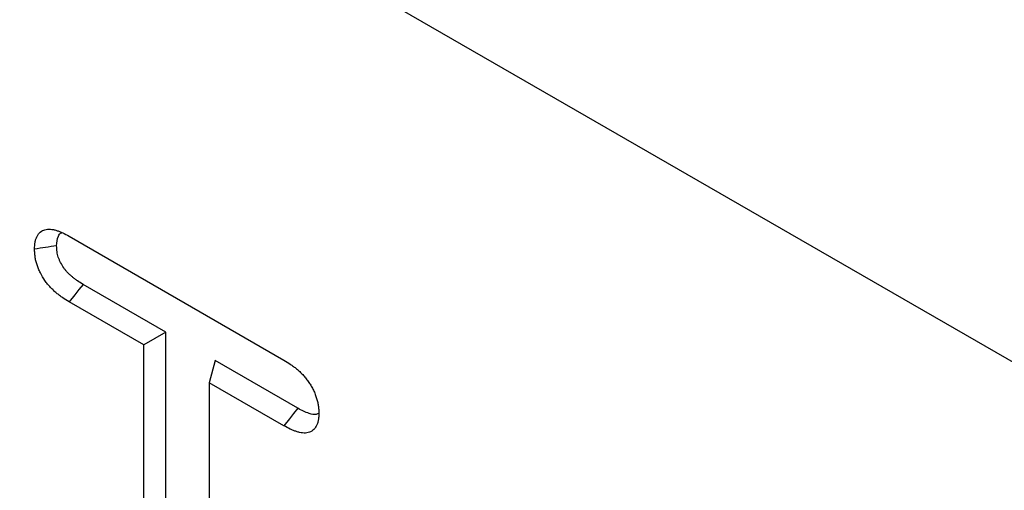
# Model space of a CAD drawing. Units: millimetres. Extents: x 0 to 8978, y 0 to 6348.
# Drawn here: x 6736 to 6809, y 2528 to 2563 of the extents above; entities that cross this region are included whole.
import ezdxf

# ---------------------------------------------------------------- set-up
doc = ezdxf.new("R2010")
doc.units = ezdxf.units.MM
doc.layers.add('DUENN', color=4, linetype='Continuous')

msp = doc.modelspace()

# ---------------------------------------------------------------- linework, layer by layer
at = {"color": 7, "linetype": 'Continuous', "lineweight": 30}
msp.add_line((6883.59, 2494.619), (6017.609, 2994.54), dxfattribs=at)
at = {"layer": 'DUENN'}
for p, q in [((6739.266, 2546.811), (6755.234, 2537.593)), ((6746.456, 2539.678), (6740.312, 2543.224)), ((6744.817, 2538.731), (6739.266, 2541.936)), ((6746.456, 2539.678), (6744.817, 2538.731)), ((6746.456, 2518.157), (6746.456, 2539.678)), ((6744.817, 2517.895), (6744.817, 2538.731)), ((6750.127, 2537.558), (6749.688, 2535.919)), ((6756.265, 2534.015), (6750.127, 2537.558)), ((6749.688, 2535.919), (6749.688, 2515.083)), ((6755.234, 2532.718), (6749.688, 2535.919))]:
    msp.add_line(p, q, dxfattribs=at)
at = {"layer": 'DUENN', "flags": 128}
for points in [[(6740.312, 2543.224), (6739.998, 2542.838), (6739.684, 2542.451), (6739.266, 2541.936)], [(6756.265, 2534.015), (6755.956, 2533.626), (6755.646, 2533.236), (6755.234, 2532.718)]]:
    msp.add_lwpolyline(points, dxfattribs=at)
at = {"layer": 'DUENN'}
for points, knots in [([(6736.698, 2545.844), (6736.705, 2546.022), (6736.711, 2546.2), (6736.753, 2546.444), (6736.773, 2546.521), (6736.821, 2546.666), (6736.849, 2546.735), (6736.914, 2546.864), (6736.951, 2546.923), (6737.033, 2547.031), (6737.078, 2547.079), (6737.178, 2547.161), (6737.232, 2547.196), (6737.348, 2547.254), (6737.408, 2547.277), (6737.535, 2547.312), (6737.601, 2547.324), (6737.738, 2547.335), (6737.809, 2547.334), (6737.953, 2547.323), (6738.027, 2547.312), (6738.177, 2547.281), (6738.253, 2547.262), (6738.406, 2547.215), (6738.483, 2547.189), (6738.638, 2547.128), (6738.716, 2547.093), (6738.951, 2546.982), (6739.108, 2546.896), (6739.266, 2546.811)], [0, 0, 0, 0, 0.125, 0.125, 0.1875, 0.1875, 0.25, 0.25, 0.3125, 0.3125, 0.375, 0.375, 0.4375, 0.4375, 0.5, 0.5, 0.5625, 0.5625, 0.625, 0.625, 0.6875, 0.6875, 0.75, 0.75, 0.8125, 0.8125, 0.875, 0.875, 1, 1, 1, 1]), ([(6738.338, 2546.101), (6738.361, 2546.35), (6738.399, 2546.752), (6738.599, 2547.036), (6738.719, 2547.068), (6738.726, 2547.07)], [0, 0, 0, 0, 0.605833, 0.975508, 1, 1, 1, 1]), ([(6738.338, 2546.101), (6738.065, 2546.058), (6737.791, 2546.015), (6737.518, 2545.972), (6737.245, 2545.93), (6736.971, 2545.887), (6736.698, 2545.844)], [0, 0, 0, 0, 0.000693015, 0.000693015, 0.000693015, 0.00138603, 0.00138603, 0.00138603, 0.00138603]), ([(6739.266, 2541.936), (6739.109, 2542.031), (6738.952, 2542.126), (6738.718, 2542.284), (6738.64, 2542.339), (6738.486, 2542.457), (6738.409, 2542.519), (6738.256, 2542.648), (6738.18, 2542.716), (6738.03, 2542.856), (6737.956, 2542.929), (6737.811, 2543.082), (6737.74, 2543.161), (6737.603, 2543.328), (6737.537, 2543.416), (6737.347, 2543.686), (6737.233, 2543.879), (6737.084, 2544.175), (6737.038, 2544.275), (6736.954, 2544.477), (6736.916, 2544.579), (6736.85, 2544.781), (6736.822, 2544.882), (6736.775, 2545.082), (6736.756, 2545.181), (6736.736, 2545.327), (6736.73, 2545.375), (6736.72, 2545.47), (6736.716, 2545.517), (6736.706, 2545.658), (6736.702, 2545.751), (6736.698, 2545.844)], [0, 0, 0, 0, 0.125, 0.125, 0.1875, 0.1875, 0.25, 0.25, 0.3125, 0.3125, 0.375, 0.375, 0.4375, 0.4375, 0.5, 0.5, 0.625, 0.625, 0.6875, 0.6875, 0.75, 0.75, 0.8125, 0.8125, 0.875, 0.875, 0.90625, 0.90625, 0.9375, 0.9375, 1, 1, 1, 1]), ([(6740.312, 2543.224), (6740.158, 2543.318), (6740.016, 2543.405), (6739.82, 2543.537), (6739.758, 2543.581), (6739.633, 2543.676), (6739.571, 2543.726), (6739.446, 2543.832), (6739.383, 2543.888), (6739.261, 2544.002), (6739.204, 2544.059), (6739.097, 2544.171), (6739.048, 2544.226), (6738.956, 2544.338), (6738.911, 2544.397), (6738.783, 2544.58), (6738.706, 2544.71), (6738.603, 2544.914), (6738.571, 2544.984), (6738.514, 2545.122), (6738.489, 2545.191), (6738.445, 2545.325), (6738.426, 2545.391), (6738.394, 2545.526), (6738.382, 2545.594), (6738.367, 2545.694), (6738.363, 2545.728), (6738.356, 2545.8), (6738.353, 2545.838), (6738.345, 2545.946), (6738.342, 2546.021), (6738.338, 2546.101)], [0.001975, 0.001975, 0.001975, 0.001975, 0.125, 0.125, 0.1875, 0.1875, 0.25, 0.25, 0.3125, 0.3125, 0.375, 0.375, 0.4375, 0.4375, 0.5, 0.5, 0.625, 0.625, 0.6875, 0.6875, 0.75, 0.75, 0.8125, 0.8125, 0.875, 0.875, 0.90625, 0.90625, 0.9375, 0.9375, 0.9924172, 0.9924172, 0.9924172, 0.9924172]), ([(6755.234, 2537.593), (6755.393, 2537.497), (6755.551, 2537.4), (6755.788, 2537.241), (6755.867, 2537.186), (6756.023, 2537.068), (6756.101, 2537.006), (6756.256, 2536.876), (6756.333, 2536.808), (6756.485, 2536.666), (6756.56, 2536.592), (6756.706, 2536.437), (6756.778, 2536.356), (6756.916, 2536.186), (6756.982, 2536.098), (6757.109, 2535.914), (6757.17, 2535.82), (6757.286, 2535.627), (6757.341, 2535.529), (6757.443, 2535.33), (6757.49, 2535.229), (6757.574, 2535.025), (6757.612, 2534.922), (6757.678, 2534.717), (6757.707, 2534.615), (6757.757, 2534.412), (6757.777, 2534.311), (6757.8, 2534.164), (6757.806, 2534.115), (6757.816, 2534.019), (6757.82, 2533.971), (6757.83, 2533.829), (6757.833, 2533.735), (6757.837, 2533.641)], [0, 0, 0, 0, 0.125, 0.125, 0.1875, 0.1875, 0.25, 0.25, 0.3125, 0.3125, 0.375, 0.375, 0.4375, 0.4375, 0.5, 0.5, 0.5625, 0.5625, 0.625, 0.625, 0.6875, 0.6875, 0.75, 0.75, 0.8125, 0.8125, 0.875, 0.875, 0.90625, 0.90625, 0.9375, 0.9375, 1, 1, 1, 1]), ([(6757.837, 2533.641), (6757.833, 2533.552), (6757.829, 2533.463), (6757.819, 2533.333), (6757.815, 2533.29), (6757.805, 2533.205), (6757.799, 2533.164), (6757.777, 2533.042), (6757.757, 2532.965), (6757.708, 2532.82), (6757.678, 2532.752), (6757.575, 2532.565), (6757.488, 2532.462), (6757.285, 2532.299), (6757.169, 2532.24), (6756.977, 2532.191), (6756.91, 2532.18), (6756.771, 2532.173), (6756.7, 2532.176), (6756.553, 2532.192), (6756.479, 2532.205), (6756.327, 2532.239), (6756.251, 2532.26), (6756.097, 2532.308), (6756.019, 2532.335), (6755.864, 2532.397), (6755.785, 2532.432), (6755.55, 2532.545), (6755.392, 2532.631), (6755.234, 2532.718)], [0, 0, 0, 0, 0.0625, 0.0625, 0.09375, 0.09375, 0.125, 0.125, 0.1875, 0.1875, 0.25, 0.25, 0.375, 0.375, 0.5, 0.5, 0.5625, 0.5625, 0.625, 0.625, 0.6875, 0.6875, 0.75, 0.75, 0.8125, 0.8125, 0.875, 0.875, 1, 1, 1, 1]), ([(6757.836, 2533.638), (6757.775, 2533.605), (6757.576, 2533.499), (6757.02, 2533.625), (6756.549, 2533.869), (6756.265, 2534.015)], [0, 0, 0, 0, 0.152069, 0.490114, 1, 1, 1, 1])]:
    msp.add_open_spline(points, degree=3, knots=knots, dxfattribs=at)

doc.saveas('drawing.dxf')
